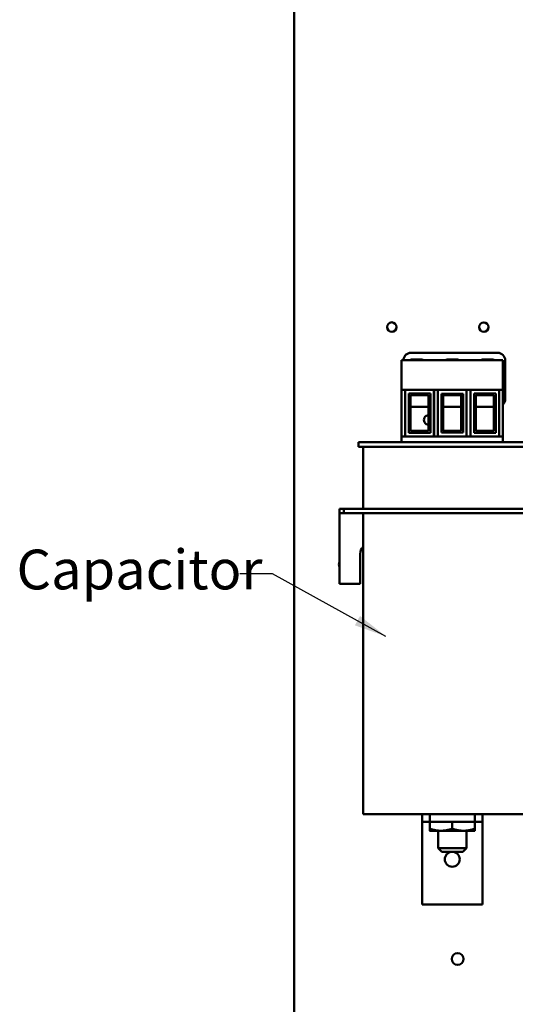
# Model space of a CAD drawing. Units: inches. Extents: x 0.5 to 21.5, y 0.2 to 16.7.
# Drawn here: x 13.1 to 14.6, y 7.5 to 10.5 of the extents above; entities that cross this region are included whole.
import ezdxf

# ---------------------------------------------------------------- set-up
doc = ezdxf.new("R2010")
doc.units = ezdxf.units.IN
doc.header["$MEASUREMENT"] = 0
doc.layers.add('Symbol (ANSI)', color=7, linetype='Continuous', lineweight=25)
doc.layers.add('Visible (ANSI)', color=7, linetype='Continuous', lineweight=50)
doc.styles.add('Note Text (ANSI)', font='tahoma.ttf')
doc.dimstyles.new('Default (ANSI)$7', dxfattribs={"dimtxt": 0.12, "dimasz": 0.098425, "dimexe": 0.125, "dimexo": 0.0625, "dimgap": 0.031496, "dimtad": 0, "dimtih": 1, "dimtoh": 1, "dimrnd": 1e-08, "dimzin": 0, "dimdsep": 46, "dimtxsty": 'Note Text (ANSI)', "dimcen": 0.09, "dimdle": 0.393701, "dimclrd": 256, "dimclre": 256, "dimclrt": 256, "dimadec": 0, "dimazin": 1, "dimtfac": 1, "dimtofl": 0, "dimtmove": 0, "dimatfit": 3, "dimfxl": 1, "dimtolj": 1, "dimtzin": 4, "dimlwd": -1, "dimlwe": -1, "dimarcsym": 0})

msp = doc.modelspace()

# ---------------------------------------------------------------- linework, layer by layer
at = {"layer": 'Visible (ANSI)'}
for p, q in [((13.8905, 3.5632), (13.8905, 12.9392)), ((14.5049, 9.4478), (14.243, 9.4478)), ((14.505, 9.4478), (14.5049, 9.4478)), ((14.5209, 9.4249), (14.2145, 9.4249)), ((14.2145, 9.3358), (14.2145, 9.4022)), ((14.2203, 9.4249), (14.2203, 9.4251)), ((14.2427, 9.4269), (14.2408, 9.4249)), ((14.2782, 9.4269), (14.2427, 9.4269)), ((14.2782, 9.4269), (14.2801, 9.4249)), ((14.35, 9.4269), (14.348, 9.4249)), ((14.3854, 9.4269), (14.35, 9.4269)), ((14.3854, 9.4269), (14.3874, 9.4249)), ((14.4573, 9.4269), (14.4553, 9.4249)), ((14.4927, 9.4269), (14.4573, 9.4269)), ((14.4927, 9.4269), (14.4947, 9.4249)), ((14.5209, 9.4249), (14.5211, 9.4249)), ((14.5209, 9.4022), (14.5209, 9.3358)), ((14.5211, 9.3358), (14.5211, 9.4022)), ((14.5277, 9.3069), (14.5277, 9.4251)), ((14.2145, 9.3358), (14.2254, 9.3358)), ((14.2145, 9.1949), (14.2145, 9.3358)), ((14.2254, 9.3358), (14.2254, 9.1949)), ((14.3126, 9.3358), (14.2254, 9.3358)), ((14.2363, 9.206), (14.2363, 9.3247)), ((14.2363, 9.3247), (14.3017, 9.3247)), ((14.2363, 9.3247), (14.2363, 9.206)), ((14.2418, 9.2115), (14.2418, 9.3196)), ((14.2418, 9.3196), (14.2418, 9.2115)), ((14.2418, 9.3196), (14.2963, 9.3196)), ((14.2963, 9.3196), (14.2963, 9.2115)), ((14.3017, 9.3247), (14.3017, 9.206)), ((14.3126, 9.1949), (14.3126, 9.3358)), ((14.3126, 9.3358), (14.3127, 9.3358)), ((14.3127, 9.1949), (14.3127, 9.3358)), ((14.3127, 9.3358), (14.324, 9.3358)), ((14.324, 9.3358), (14.324, 9.1949)), ((14.4113, 9.3358), (14.324, 9.3358)), ((14.3349, 9.2067), (14.3349, 9.324)), ((14.3349, 9.324), (14.4004, 9.324)), ((14.3349, 9.324), (14.3349, 9.2067)), ((14.3404, 9.2115), (14.3404, 9.3196)), ((14.3404, 9.3196), (14.3404, 9.2115)), ((14.3404, 9.3196), (14.3949, 9.3196)), ((14.3949, 9.3196), (14.3949, 9.2115)), ((14.4004, 9.324), (14.4004, 9.2067)), ((14.4113, 9.1949), (14.4113, 9.3358)), ((14.4113, 9.1949), (14.4113, 9.3358)), ((14.4113, 9.3358), (14.4113, 9.3358)), ((14.4113, 9.3358), (14.4226, 9.3358)), ((14.4226, 9.3358), (14.4226, 9.1949)), ((14.5099, 9.3358), (14.4226, 9.3358)), ((14.4336, 9.2059), (14.4336, 9.3249)), ((14.4336, 9.3249), (14.499, 9.3249)), ((14.4336, 9.3249), (14.4336, 9.206)), ((14.439, 9.2115), (14.439, 9.3196)), ((14.439, 9.3196), (14.4936, 9.3196)), ((14.4391, 9.3196), (14.4391, 9.2115)), ((14.4936, 9.3196), (14.4936, 9.2115)), ((14.499, 9.3249), (14.499, 9.2059)), ((14.5099, 9.1949), (14.5099, 9.3358)), ((14.5099, 9.1949), (14.5099, 9.3358)), ((14.5099, 9.3358), (14.5099, 9.3358)), ((14.5099, 9.3358), (14.5208, 9.3358)), ((14.5208, 9.3358), (14.5208, 9.1949)), ((14.5209, 9.3358), (14.5208, 9.3358)), ((14.5211, 9.1949), (14.5211, 9.3358)), ((14.5211, 9.3358), (14.5211, 9.3358)), ((14.243, 9.2842), (14.2963, 9.2842)), ((14.3404, 9.2842), (14.3949, 9.2842)), ((14.4391, 9.2842), (14.4936, 9.2842)), ((14.2254, 9.1949), (14.2145, 9.1949)), ((14.2145, 9.1949), (14.2145, 9.1777)), ((14.2254, 9.1949), (14.3126, 9.1949)), ((14.3017, 9.206), (14.2363, 9.206)), ((14.2963, 9.2115), (14.2418, 9.2115)), ((14.3127, 9.1949), (14.3126, 9.1949)), ((14.324, 9.1949), (14.3127, 9.1949)), ((14.324, 9.1949), (14.4113, 9.1949)), ((14.4004, 9.2067), (14.3349, 9.2067)), ((14.3949, 9.2115), (14.3404, 9.2115)), ((14.4113, 9.1949), (14.4113, 9.1949)), ((14.4226, 9.1949), (14.4113, 9.1949)), ((14.4226, 9.1949), (14.5099, 9.1949)), ((14.4336, 9.206), (14.499, 9.206)), ((14.499, 9.2059), (14.4336, 9.2059)), ((14.4338, 9.206), (14.4338, 9.2059)), ((14.4936, 9.2115), (14.439, 9.2115)), ((14.5099, 9.1949), (14.5099, 9.1949)), ((14.5208, 9.1949), (14.5099, 9.1949)), ((14.5208, 9.1949), (14.5209, 9.1949)), ((14.5209, 9.1949), (14.5209, 9.1777)), ((14.5211, 9.1949), (14.5211, 9.1777)), ((14.5211, 9.1949), (14.5211, 9.1949)), ((14.0842, 9.1777), (14.6514, 9.1777)), ((14.0842, 9.1777), (14.0842, 9.1631)), ((14.6514, 9.1631), (14.0842, 9.1631)), ((14.0987, 9.1631), (14.0987, 8.9767)), ((14.0269, 8.9767), (14.0269, 8.9631)), ((14.0405, 8.9767), (14.0269, 8.9767)), ((14.0269, 8.9631), (14.0269, 8.9413)), ((14.0269, 8.9631), (14.0405, 8.9631)), ((14.0405, 8.9631), (14.0405, 8.9767)), ((14.0405, 8.9767), (14.6951, 8.9767)), ((14.6951, 8.9631), (14.0405, 8.9631)), ((14.0987, 8.9631), (14.0987, 8.054)), ((14.0269, 8.7494), (14.0269, 8.9413)), ((14.0894, 8.8403), (14.0894, 8.7494)), ((14.0894, 8.7494), (14.0269, 8.7494)), ((14.6369, 8.054), (14.0987, 8.054)), ((14.2769, 8.054), (14.2769, 8.0313)), ((14.2769, 8.0313), (14.2996, 8.0313)), ((14.2769, 8.0313), (14.2769, 8.0086)), ((14.2996, 8.0313), (14.2996, 8.054)), ((14.2996, 8.0313), (14.436, 8.0313)), ((14.2998, 8.0313), (14.2998, 8.01)), ((14.3677, 8.0313), (14.3677, 8.01)), ((14.4358, 8.0313), (14.4358, 8.01)), ((14.4358, 8.0313), (14.4358, 8.01)), ((14.436, 8.054), (14.436, 8.0313)), ((14.436, 8.0313), (14.4587, 8.0313)), ((14.4587, 8.0313), (14.4587, 8.054)), ((14.4587, 8.0086), (14.4587, 8.0313)), ((14.2769, 8.0086), (14.2769, 7.7813)), ((14.2998, 8.0039), (14.3337, 8.0039)), ((14.3249, 8.0039), (14.3249, 7.9513)), ((14.3337, 8.0039), (14.4017, 8.0039)), ((14.4017, 8.0039), (14.4358, 8.0039)), ((14.4107, 8.0039), (14.4107, 7.9513)), ((14.4587, 7.7813), (14.4587, 8.0086)), ((14.3249, 7.9513), (14.4107, 7.9513)), ((14.3358, 7.9404), (14.3249, 7.9513)), ((14.3998, 7.9404), (14.4107, 7.9513)), ((14.3998, 7.9404), (14.3358, 7.9404)), ((14.4587, 7.7813), (14.2769, 7.7813))]:
    msp.add_line(p, q, dxfattribs=at)
for centre, radius in [((14.1851, 9.5255), 0.0142), ((14.4632, 9.5253), 0.0142), ((14.3678, 7.9177), 0.0227), ((14.384, 7.6165), 0.0178)]:
    msp.add_circle(centre, radius, dxfattribs=at)
for centre, radius, start, end in [((14.243, 9.4251), 0.0227, 90, 180), ((14.505, 9.4251), 0.0227, 0, 90), ((14.243, 9.3069), 0.0227, 266.8342, 270), ((14.505, 9.3069), 0.0227, 315.2691, 0), ((14.2962, 9.2448), 0.0142, 89.4365, 270.5635), ((14.1178, 8.8403), 0.0284, 132.305, 180), ((14.0431, 8.8083), 0.0178, 155.2527, 204.7473)]:
    msp.add_arc(centre, radius, start, end, dxfattribs=at)
for centre, start_param, end_param in [((14.2145, 9.4022), 0, 1.570796), ((14.5209, 9.4022), 0, 1.570796), ((14.5211, 9.4022), 4.712389, 6.283185)]:
    msp.add_ellipse(centre, major_axis=(0, 0.0227), ratio=0.000912, start_param=start_param, end_param=end_param, dxfattribs=at)
for points, weights in [([(14.2998, 8.0039), (14.2998, 8.0039), (14.2998, 8.01)], [1.63812364133, 1.63792389262, 1.52051197144]), ([(14.2998, 8.01), (14.318, 8.0039), (14.3337, 8.0039)], [1.52051197144, 1.63812398174, 1.63812398174]), ([(14.3337, 8.0039), (14.3495, 8.0039), (14.3677, 8.01)], [1.63812398174, 1.63812398174, 1.52051197144]), ([(14.3677, 8.01), (14.386, 8.0039), (14.4017, 8.0039)], [1.52051197144, 1.63812398174, 1.63812398174]), ([(14.4017, 8.0039), (14.4175, 8.0039), (14.4358, 8.01)], [1.63812398174, 1.63812398174, 1.52051197144]), ([(14.4358, 8.01), (14.4358, 8.0039), (14.4358, 8.0039)], [1.52051197144, 1.63812398174, 1.63812398174]), ([(14.4358, 8.0039), (14.4358, 8.0039), (14.4358, 8.01)], [1.63812398174, 1.63812398174, 1.52051197144])]:
    msp.add_rational_spline(points, weights, degree=2, dxfattribs=at)

# ---------------------------------------------------------------- texts
at = {"layer": 'Symbol (ANSI)', "insert": (13.051, 8.853), "char_height": 0.12, "width": 0.681783, "attachment_point": 1, "style": 'Note Text (ANSI)'}
msp.add_mtext('\\fTahoma|b0|i0;Capacitor', dxfattribs=at)

# ---------------------------------------------------------------- leaders
at = {"layer": 'Symbol (ANSI)', "annotation_type": 0, "has_hookline": 1, "hookline_direction": 1, "text_width": 0.0516}
msp.add_leader([(14.1675, 8.591), (13.8245, 8.78), (13.726, 8.78)], dimstyle='Default (ANSI)$7', override={"dimtad": 0}, dxfattribs=at)

doc.saveas('drawing.dxf')
